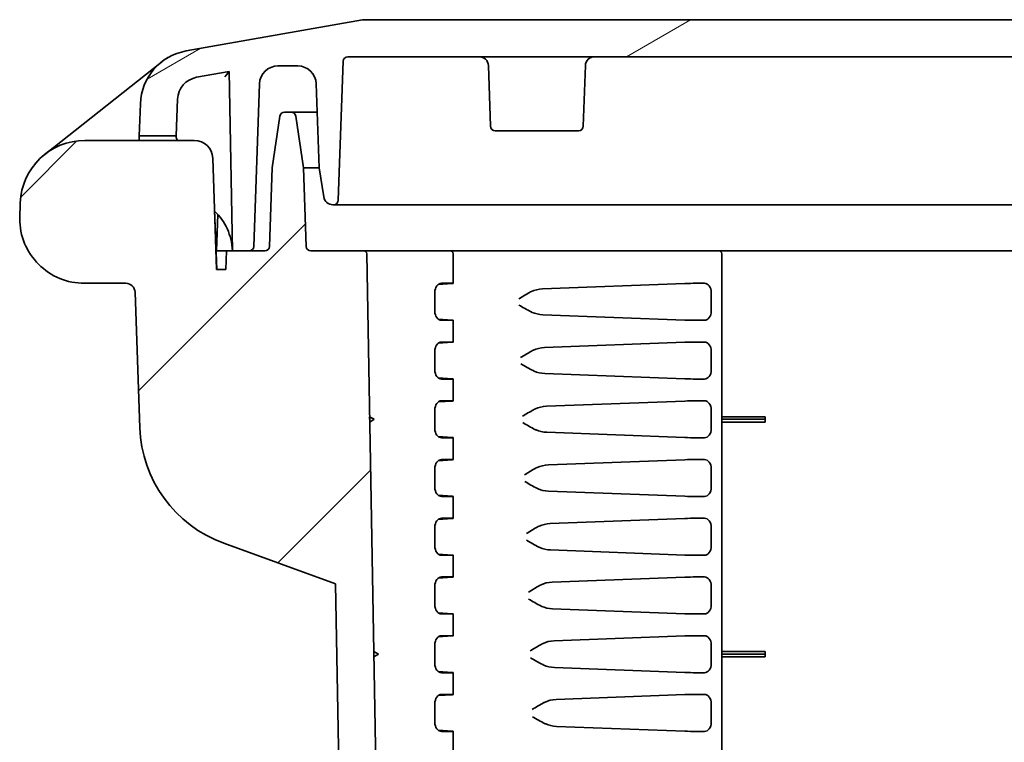
# Model space of a CAD drawing. Units: millimetres. Extents: x 109 to 5984, y 60 to 2168.
# Drawn here: x 3858 to 3964, y 520 to 598 of the extents above; entities that cross this region are included whole.
import ezdxf

# ---------------------------------------------------------------- set-up
doc = ezdxf.new("R2010")
doc.units = ezdxf.units.MM
doc.header["$LTSCALE"] = 7.5
doc.layers.add('Hatch (ISO)', color=1, linetype='Continuous', lineweight=18, true_color=0xff0000)
doc.layers.add('Visible (ISO)', color=7, linetype='Continuous', lineweight=35)

msp = doc.modelspace()

# ---------------------------------------------------------------- hatches: boundary and pattern name
at = {"layer": 'Hatch (ISO)'}
h = msp.add_hatch(dxfattribs=at)
h.set_pattern_fill('ANSI31', color=256, scale=190.5, angle=-14.999978, style=0)
h.set_pattern_definition([(30, (2942.5, 0), (-11.90626, 20.62223), [])])
edge = h.paths.add_edge_path()
edge.add_line((4312.2982, 589.5361), (4311.4028, 589.5361))
edge.add_line((4311.4028, 589.5361), (4310.2639, 589.536))
edge.add_ellipse((4310.2639, 590.036), major_axis=(-0.5, 0), ratio=1, start_angle=82.914457, end_angle=90, ccw=False)
edge.add_ellipse((4310.2639, 590.036), major_axis=(-0.5, 0), ratio=1, start_angle=2, end_angle=82.914457, ccw=False)
edge.add_line((4309.7642, 590.0186), (4309.6125, 594.3632))
edge.add_ellipse((4308.6131, 594.3283), major_axis=(0.9994, 0.0349), ratio=1, start_angle=359.999847, end_angle=437.994468)
edge.add_line((4308.7868, 595.313), (4294.5774, 597.8185))
edge.add_ellipse((4294.4038, 596.8337), major_axis=(1, 0), ratio=1, start_angle=80, end_angle=90)
edge.add_line((4294.4038, 597.8337), (3895.0631, 597.8323))
edge.add_ellipse((3895.0631, 596.8323), major_axis=(-1, 0), ratio=1, start_angle=270, end_angle=280)
edge.add_line((3894.8895, 597.8171), (3875.8077, 594.4524))
edge.add_ellipse((3876.8496, 588.5435), major_axis=(6, 0), ratio=1, start_angle=100, end_angle=178)
edge.add_line((3870.8532, 588.7529), (3870.732, 585.2822))
edge.add_line((3870.732, 585.2822), (3874.7345, 585.2822))
edge.add_line((3874.7345, 585.2822), (3874.8723, 589.2304))
edge.add_ellipse((3877.3708, 589.1432), major_axis=(2.5, 0), ratio=1, start_angle=100, end_angle=177.999999, ccw=False)
edge.add_line((3876.9367, 591.6052), (3880.4649, 592.2273))
edge.add_line((3880.4649, 592.2273), (3880.8035, 572.8322))
edge.add_line((3880.8035, 572.8322), (3882.6223, 572.8322))
edge.add_ellipse((3882.6223, 573.3322), major_axis=(0.5, 0), ratio=1, start_angle=270, end_angle=358)
edge.add_line((3883.122, 573.3148), (3883.7361, 590.902))
edge.add_ellipse((3885.7348, 590.8323), major_axis=(-1.9988, 0.0698), ratio=1, start_angle=272, end_angle=360, ccw=False)
edge.add_line((3885.7348, 592.8323), (3887.8721, 592.8323))
edge.add_ellipse((3887.8721, 590.8323), major_axis=(2, 0), ratio=1, start_angle=2, end_angle=90, ccw=False)
edge.add_line((3889.8709, 590.9021), (3890.1877, 581.8298))
edge.add_line((3890.1877, 581.8298), (3890.6926, 578.6743))
edge.add_ellipse((3891.68, 578.8323), major_axis=(-1, 0), ratio=1, start_angle=9.090107, end_angle=90)
edge.add_line((3891.68, 577.8323), (3891.7619, 577.8323))
edge.add_ellipse((3891.7619, 578.3323), major_axis=(0.5, 0), ratio=1, start_angle=270, end_angle=358)
edge.add_line((3892.2616, 578.3148), (3892.7866, 593.3497))
edge.add_ellipse((3893.2863, 593.3323), major_axis=(-0.4997, 0.0174), ratio=1, start_angle=272, end_angle=360, ccw=False)
edge.add_line((3893.2863, 593.8323), (4296.1806, 593.8337))
edge.add_ellipse((4296.1806, 593.3337), major_axis=(0.4997, 0.0175), ratio=1, start_angle=0, end_angle=88, ccw=False)
edge.add_line((4296.6803, 593.3511), (4297.2054, 578.3162))
edge.add_ellipse((4297.7051, 578.3337), major_axis=(-0.5, 0), ratio=1, start_angle=2, end_angle=90)
edge.add_line((4297.7051, 577.8337), (4297.787, 577.8337))
edge.add_ellipse((4297.787, 578.8337), major_axis=(1, 0), ratio=1, start_angle=270, end_angle=350.909893)
edge.add_line((4298.7744, 578.6757), (4299.2793, 581.8313))
edge.add_line((4299.2793, 581.8313), (4299.5961, 590.9035))
edge.add_ellipse((4301.5948, 590.8337), major_axis=(-2, 0), ratio=1, start_angle=270, end_angle=358, ccw=False)
edge.add_line((4301.5948, 592.8337), (4303.7321, 592.8337))
edge.add_ellipse((4303.7321, 590.8337), major_axis=(1.9988, 0.0698), ratio=1, start_angle=0, end_angle=88, ccw=False)
edge.add_line((4305.7309, 590.9035), (4306.3451, 573.3163))
edge.add_ellipse((4306.8448, 573.3337), major_axis=(-0.5, 0), ratio=1, start_angle=2, end_angle=90)
edge.add_line((4306.8448, 572.8337), (4309.2937, 572.8337))
edge.add_line((4309.2937, 572.8337), (4317.1685, 572.8338))
edge.add_line((4317.1685, 572.8338), (4316.615, 588.6847))
edge.add_ellipse((4312.6174, 588.5451), major_axis=(4, 0), ratio=1, start_angle=2, end_angle=77.646833)
edge.add_ellipse((4313.3662, 591.964), major_axis=(-0.4884, 0.107), ratio=1, start_angle=270, end_angle=370.353167)
edge.add_line((4312.8665, 591.9815), (4312.7979, 590.0186))
edge.add_ellipse((4312.2982, 590.0361), major_axis=(0.5, 0), ratio=1, start_angle=270, end_angle=358, ccw=False)
h = msp.add_hatch(dxfattribs=at)
h.set_pattern_fill('ANSI31', color=256, scale=190.5, style=0)
h.set_pattern_definition([(45, (2942.5, 0), (-16.83798, 16.83798), [])])
edge = h.paths.add_edge_path()
edge.add_line((3887.1719, 587.8323), (3886.4351, 587.8323))
edge.add_ellipse((3886.4351, 587.3323), major_axis=(-0.5, 0), ratio=1, start_angle=270, end_angle=351.602709)
edge.add_line((3885.9405, 587.4053), (3885.1178, 581.8322))
edge.add_line((3885.1178, 581.8322), (3884.8204, 573.3148))
edge.add_ellipse((3884.3207, 573.3322), major_axis=(0.4997, -0.0174), ratio=1, start_angle=272, end_angle=360, ccw=False)
edge.add_line((3884.3207, 572.8322), (3882.6223, 572.8322))
edge.add_line((3882.6223, 572.8322), (3880.8035, 572.8322))
edge.add_line((3880.8035, 572.8322), (3880.1734, 572.8322))
edge.add_line((3880.1734, 572.8322), (3880.1035, 570.8322))
edge.add_line((3880.1035, 570.8322), (3879.1035, 570.8322))
edge.add_line((3879.1035, 570.8322), (3878.6838, 582.852))
edge.add_ellipse((3876.685, 582.7822), major_axis=(2, 0), ratio=1, start_angle=2, end_angle=90)
edge.add_line((3876.685, 584.7822), (3864.8584, 584.7822))
edge.add_ellipse((3864.8584, 577.7822), major_axis=(7, 0), ratio=1, start_angle=90, end_angle=178)
edge.add_line((3857.8627, 578.0264), (3857.8035, 576.3322))
edge.add_ellipse((3864.8035, 576.3322), major_axis=(-7, 0), ratio=1, start_angle=359.999737, end_angle=449.999935)
edge.add_line((3864.8035, 569.3322), (3869.2823, 569.3322))
edge.add_ellipse((3869.2823, 568.3322), major_axis=(0.9994, 0.0349), ratio=1, start_angle=0, end_angle=88, ccw=False)
edge.add_line((3870.2817, 568.3671), (3870.7932, 553.7211))
edge.add_ellipse((3884.5848, 554.2028), major_axis=(13.8, 0), ratio=1, start_angle=182, end_angle=250)
edge.add_line((3879.865, 541.235), (3891.9614, 536.8323))
edge.add_line((3891.9614, 536.8323), (3895.8777, 312.5148))
edge.add_ellipse((3896.8775, 312.5323), major_axis=(-0.9998, -0.0175), ratio=1, start_angle=0, end_angle=89)
edge.add_line((3896.8775, 311.5323), (4084.7345, 311.5329))
edge.add_spline(control_points=[(4084.7345, 311.5329), (4085.115, 311.533), (4085.5306, 311.5705), (4086.3445, 311.7324), (4086.7428, 311.8567), (4087.4352, 312.1436), (4087.7931, 312.3299), (4088.1289, 312.5513)], knot_values=[0.91326027, 0.91326027, 0.91326027, 0.91326027, 1.0274178, 1.0274178, 1.14157533, 1.14157533, 1.25226314, 1.25226314, 1.25226314, 1.25226314], degree=3, periodic=0)
edge.add_ellipse((4094.7345, 302.533), major_axis=(10.0183, 6.6055), ratio=1, start_angle=23.203024, end_angle=90, ccw=False)
edge.add_spline(control_points=[(4101.34, 312.5514), (4101.6758, 312.3299), (4102.0337, 312.1436), (4102.7261, 311.8568), (4103.1244, 311.7325), (4103.9383, 311.5706), (4104.3539, 311.533), (4104.7345, 311.533)], knot_values=[2.40077793, 2.40077793, 2.40077793, 2.40077793, 2.51146574, 2.51146574, 2.62562327, 2.62562327, 2.7397808, 2.7397808, 2.7397808, 2.7397808], degree=3, periodic=0)
edge.add_line((4104.7345, 311.533), (4292.5914, 311.5337))
edge.add_ellipse((4292.5914, 312.5337), major_axis=(0.9998, -0.0174), ratio=1, start_angle=271, end_angle=360)
edge.add_line((4293.5912, 312.5162), (4297.1221, 514.8419))
edge.add_line((4297.1221, 514.8419), (4297.996, 564.9179))
edge.add_line((4297.996, 564.9179), (4298.0558, 568.3424))
edge.add_ellipse((4298.5557, 568.3337), major_axis=(-0.4999, 0.0087), ratio=1, start_angle=271, end_angle=360, ccw=False)
edge.add_line((4298.5557, 568.8337), (4305.8807, 568.8337))
edge.add_ellipse((4305.8807, 568.3337), major_axis=(0.4997, 0.0175), ratio=1, start_angle=0, end_angle=88, ccw=False)
edge.add_line((4306.3804, 568.3512), (4306.3816, 568.3163))
edge.add_ellipse((4306.8813, 568.3337), major_axis=(-0.4997, -0.0175), ratio=1, start_angle=0, end_angle=88)
edge.add_line((4306.8813, 567.8337), (4309.7759, 567.8337))
edge.add_ellipse((4309.7759, 568.3337), major_axis=(0.4997, -0.0174), ratio=1, start_angle=272, end_angle=360)
edge.add_line((4310.2756, 568.3163), (4310.3635, 570.8337))
edge.add_line((4310.3635, 570.8337), (4309.3635, 570.8337))
edge.add_line((4309.3635, 570.8337), (4309.2937, 572.8337))
edge.add_line((4309.2937, 572.8337), (4306.8448, 572.8337))
edge.add_line((4306.8448, 572.8337), (4305.1464, 572.8337))
edge.add_ellipse((4305.1464, 573.3337), major_axis=(-0.4997, -0.0175), ratio=1, start_angle=0, end_angle=88, ccw=False)
edge.add_line((4304.6467, 573.3163), (4304.3492, 581.8337))
edge.add_line((4304.3492, 581.8337), (4303.5265, 587.4067))
edge.add_ellipse((4303.0319, 587.3337), major_axis=(0.5, 0), ratio=1, start_angle=8.397291, end_angle=90)
edge.add_line((4303.0319, 587.8337), (4302.2951, 587.8337))
edge.add_ellipse((4302.2951, 587.3337), major_axis=(-0.4946, 0.073), ratio=1, start_angle=278.397291, end_angle=360)
edge.add_line((4301.8005, 587.4067), (4300.9778, 581.8337))
edge.add_line((4300.9778, 581.8337), (4300.6804, 573.3163))
edge.add_ellipse((4300.1807, 573.3337), major_axis=(0.4997, -0.0174), ratio=1, start_angle=272, end_angle=360, ccw=False)
edge.add_line((4300.1807, 572.8337), (4294.4283, 572.8337))
edge.add_ellipse((4294.4283, 572.5337), major_axis=(-0.3, 0), ratio=1, start_angle=270, end_angle=359)
edge.add_line((4294.1284, 572.5389), (4289.6518, 316.0249))
edge.add_ellipse((4289.1519, 316.0337), major_axis=(0.4999, -0.0087), ratio=1, start_angle=271, end_angle=360, ccw=False)
edge.add_line((4289.1519, 315.5337), (4281.3665, 315.5336))
edge.add_spline(control_points=[(4281.3665, 315.5336), (4281.3048, 315.5336), (4281.2322, 315.5481), (4281.1182, 315.5953), (4281.0566, 315.6365), (4280.9693, 315.7237), (4280.9282, 315.7853), (4280.8821, 315.8966), (4280.8676, 315.9652), (4280.8666, 316.0249)], knot_values=[0.07404813, 0.07404813, 0.07404813, 0.07404813, 0.09256016, 0.09256016, 0.1110722, 0.1110722, 0.12958423, 0.12958423, 0.14723057, 0.14723057, 0.14723057, 0.14723057], degree=3, periodic=0)
edge.add_line((4280.8666, 316.0249), (4280.7441, 323.0424))
edge.add_spline(control_points=[(4280.7441, 323.0424), (4280.743, 323.1021), (4280.7286, 323.1706), (4280.6825, 323.282), (4280.6413, 323.3436), (4280.5541, 323.4308), (4280.4925, 323.472), (4280.3785, 323.5192), (4280.3059, 323.5336), (4280.2441, 323.5336)], knot_values=[0.00086569, 0.00086569, 0.00086569, 0.00086569, 0.01851203, 0.01851203, 0.03702406, 0.03702406, 0.0555361, 0.0555361, 0.07404813, 0.07404813, 0.07404813, 0.07404813], degree=3, periodic=0)
edge.add_line((4280.2441, 323.5336), (4278.4053, 323.5336))
edge.add_line((4278.4053, 323.5336), (4278.3355, 321.5336))
edge.add_line((4278.3355, 321.5336), (4277.9855, 321.5336))
edge.add_line((4277.9855, 321.5336), (4277.9183, 313.831))
edge.add_spline(control_points=[(4277.9183, 313.831), (4277.918, 313.7946), (4277.9093, 313.7522), (4277.8813, 313.6846), (4277.8566, 313.6477), (4277.8043, 313.5953), (4277.7673, 313.5706), (4277.6989, 313.5423), (4277.6553, 313.5336), (4277.6183, 313.5336)], knot_values=[0.00026073, 0.00026073, 0.00026073, 0.00026073, 0.01110722, 0.01110722, 0.02221444, 0.02221444, 0.03332166, 0.03332166, 0.04442888, 0.04442888, 0.04442888, 0.04442888], degree=3, periodic=0)
edge.add_line((4277.6183, 313.5336), (4273.8527, 313.5336))
edge.add_spline(control_points=[(4273.8527, 313.5336), (4273.8157, 313.5336), (4273.7721, 313.5423), (4273.7037, 313.5706), (4273.6668, 313.5953), (4273.6144, 313.6477), (4273.5897, 313.6846), (4273.5617, 313.7522), (4273.5531, 313.7945), (4273.5528, 313.831)], knot_values=[0.13328666, 0.13328666, 0.13328666, 0.13328666, 0.14439388, 0.14439388, 0.15550111, 0.15550111, 0.16660833, 0.16660833, 0.17745481, 0.17745481, 0.17745481, 0.17745481], degree=3, periodic=0)
edge.add_line((4273.5528, 313.831), (4273.4855, 321.5336))
edge.add_line((4273.4855, 321.5336), (4273.1355, 321.5336))
edge.add_line((4273.1355, 321.5336), (4273.0657, 323.5336))
edge.add_line((4273.0657, 323.5336), (4271.2268, 323.5336))
edge.add_spline(control_points=[(4271.2268, 323.5336), (4271.1651, 323.5336), (4271.0925, 323.5192), (4270.9785, 323.4719), (4270.9169, 323.4308), (4270.8297, 323.3435), (4270.7885, 323.282), (4270.7424, 323.1706), (4270.728, 323.1021), (4270.7269, 323.0423)], knot_values=[0.2221444, 0.2221444, 0.2221444, 0.2221444, 0.24065643, 0.24065643, 0.25916846, 0.25916846, 0.2776805, 0.2776805, 0.29532684, 0.29532684, 0.29532684, 0.29532684], degree=3, periodic=0)
edge.add_line((4270.7269, 323.0423), (4270.6045, 316.0249))
edge.add_spline(control_points=[(4270.6045, 316.0249), (4270.6034, 315.9651), (4270.589, 315.8966), (4270.5429, 315.7853), (4270.5017, 315.7237), (4270.4145, 315.6364), (4270.3529, 315.5953), (4270.2389, 315.548), (4270.1662, 315.5336), (4270.1045, 315.5336)], knot_values=[0.14896195, 0.14896195, 0.14896195, 0.14896195, 0.16660829, 0.16660829, 0.18512033, 0.18512033, 0.20363236, 0.20363236, 0.22214439, 0.22214439, 0.22214439, 0.22214439], degree=3, periodic=0)
edge.add_line((4270.1045, 315.5336), (4104.7344, 315.533))
edge.add_spline(control_points=[(4104.7344, 315.533), (4104.467, 315.533), (4104.1523, 315.5956), (4103.7855, 315.7476), (4103.6598, 315.813), (4103.5418, 315.8908)], knot_values=[0.32087523, 0.32087523, 0.32087523, 0.32087523, 0.40109404, 0.40109404, 0.43998559, 0.43998559, 0.43998559, 0.43998559], degree=3, periodic=0)
edge.add_ellipse((4094.7345, 302.533), major_axis=(-13.3578, 8.8073), ratio=1, start_angle=270, end_angle=336.796977)
edge.add_spline(control_points=[(4085.9271, 315.8908), (4085.8091, 315.8129), (4085.6834, 315.7475), (4085.3165, 315.5956), (4085.0018, 315.533), (4084.7344, 315.5329)], knot_values=[0.84351532, 0.84351532, 0.84351532, 0.84351532, 0.88240688, 0.88240688, 0.96262569, 0.96262569, 0.96262569, 0.96262569], degree=3, periodic=0)
edge.add_line((4084.7344, 315.5329), (3919.3643, 315.5324))
edge.add_spline(control_points=[(3919.3643, 315.5324), (3919.3026, 315.5324), (3919.23, 315.5468), (3919.116, 315.594), (3919.0544, 315.6352), (3918.9672, 315.7224), (3918.926, 315.784), (3918.8799, 315.8954), (3918.8655, 315.9639), (3918.8644, 316.0236)], knot_values=[0.07404813, 0.07404813, 0.07404813, 0.07404813, 0.09256016, 0.09256016, 0.11107219, 0.11107219, 0.12958423, 0.12958423, 0.14723057, 0.14723057, 0.14723057, 0.14723057], degree=3, periodic=0)
edge.add_line((3918.8644, 316.0236), (3918.7419, 323.0411))
edge.add_spline(control_points=[(3918.7419, 323.0411), (3918.7409, 323.1008), (3918.7264, 323.1694), (3918.6803, 323.2807), (3918.6392, 323.3423), (3918.5519, 323.4296), (3918.4903, 323.4707), (3918.3763, 323.5179), (3918.3037, 323.5324), (3918.242, 323.5324)], knot_values=[0.00086569, 0.00086569, 0.00086569, 0.00086569, 0.01851203, 0.01851203, 0.03702406, 0.03702406, 0.0555361, 0.0555361, 0.07404813, 0.07404813, 0.07404813, 0.07404813], degree=3, periodic=0)
edge.add_line((3918.242, 323.5324), (3916.4032, 323.5324))
edge.add_line((3916.4032, 323.5324), (3916.3333, 321.5324))
edge.add_line((3916.3333, 321.5324), (3915.9833, 321.5324))
edge.add_line((3915.9833, 321.5324), (3915.9161, 313.8297))
edge.add_spline(control_points=[(3915.9161, 313.8297), (3915.9158, 313.7933), (3915.9071, 313.751), (3915.8791, 313.6833), (3915.8545, 313.6464), (3915.8021, 313.594), (3915.7652, 313.5694), (3915.6967, 313.541), (3915.6532, 313.5324), (3915.6161, 313.5324)], knot_values=[0.00026073, 0.00026073, 0.00026073, 0.00026073, 0.01110722, 0.01110722, 0.02221444, 0.02221444, 0.03332166, 0.03332166, 0.04442888, 0.04442888, 0.04442888, 0.04442888], degree=3, periodic=0)
edge.add_line((3915.6161, 313.5324), (3911.8506, 313.5323))
edge.add_spline(control_points=[(3911.8506, 313.5323), (3911.8135, 313.5323), (3911.77, 313.541), (3911.7016, 313.5693), (3911.6646, 313.594), (3911.6123, 313.6464), (3911.5876, 313.6833), (3911.5596, 313.7509), (3911.5509, 313.7933), (3911.5506, 313.8297)], knot_values=[0.13328663, 0.13328663, 0.13328663, 0.13328663, 0.14439385, 0.14439385, 0.15550107, 0.15550107, 0.16660829, 0.16660829, 0.17745478, 0.17745478, 0.17745478, 0.17745478], degree=3, periodic=0)
edge.add_line((3911.5506, 313.8297), (3911.4833, 321.5323))
edge.add_line((3911.4833, 321.5323), (3911.1333, 321.5323))
edge.add_line((3911.1333, 321.5323), (3911.0635, 323.5323))
edge.add_line((3911.0635, 323.5323), (3909.2247, 323.5323))
edge.add_spline(control_points=[(3909.2247, 323.5323), (3909.163, 323.5323), (3909.0903, 323.5179), (3908.9763, 323.4707), (3908.9148, 323.4295), (3908.8275, 323.3423), (3908.7863, 323.2807), (3908.7402, 323.1693), (3908.7258, 323.1008), (3908.7247, 323.0411)], knot_values=[0.22214439, 0.22214439, 0.22214439, 0.22214439, 0.24065642, 0.24065642, 0.25916845, 0.25916845, 0.27768049, 0.27768049, 0.29532683, 0.29532683, 0.29532683, 0.29532683], degree=3, periodic=0)
edge.add_line((3908.7247, 323.0411), (3908.6023, 316.0236))
edge.add_spline(control_points=[(3908.6023, 316.0236), (3908.6012, 315.9639), (3908.5868, 315.8953), (3908.5407, 315.784), (3908.4995, 315.7224), (3908.4123, 315.6351), (3908.3507, 315.594), (3908.2367, 315.5468), (3908.1641, 315.5323), (3908.1024, 315.5323)], knot_values=[0.14896195, 0.14896195, 0.14896195, 0.14896195, 0.16660829, 0.16660829, 0.18512032, 0.18512032, 0.20363236, 0.20363236, 0.22214439, 0.22214439, 0.22214439, 0.22214439], degree=3, periodic=0)
edge.add_line((3908.1024, 315.5323), (3900.317, 315.5323))
edge.add_ellipse((3900.317, 316.0323), major_axis=(-0.4999, -0.0087), ratio=1, start_angle=0, end_angle=89, ccw=False)
edge.add_line((3899.817, 316.0236), (3895.3387, 572.5375))
edge.add_ellipse((3895.0387, 572.5323), major_axis=(0.3, 0), ratio=1, start_angle=1, end_angle=90)
edge.add_line((3895.0387, 572.8323), (3889.2864, 572.8323))
edge.add_ellipse((3889.2864, 573.3323), major_axis=(-0.4997, -0.0175), ratio=1, start_angle=0, end_angle=88, ccw=False)
edge.add_line((3888.7867, 573.3148), (3888.4892, 581.8323))
edge.add_line((3888.4892, 581.8323), (3887.6665, 587.4053))
edge.add_ellipse((3887.1719, 587.3323), major_axis=(0.4946, 0.073), ratio=1, start_angle=0, end_angle=81.602709)

# ---------------------------------------------------------------- linework, layer by layer
at = {"layer": 'Visible (ISO)'}
for p, q in [((3894.8895, 597.8171), (3875.8077, 594.4524)), ((4294.4038, 597.8337), (3895.0631, 597.8323)), ((3860.5154, 583.272), (3873.127, 593.2491)), ((3873.1049, 593.2316), (3873.1053, 593.2319)), ((3892.2616, 578.3148), (3892.7866, 593.3497)), ((3893.2863, 593.8323), (4296.1806, 593.8337)), ((3876.9367, 591.6052), (3880.4649, 592.2273)), ((3880.4649, 592.2273), (3880.8035, 572.8322)), ((3880.4649, 592.2272), (3880.4649, 592.2272)), ((3885.7348, 592.8323), (3887.8721, 592.8323)), ((3908.7174, 586.3149), (3908.4885, 592.8672)), ((3918.7511, 586.3149), (3918.9799, 592.8673)), ((3883.122, 573.3148), (3883.7361, 590.902)), ((3889.8709, 590.9021), (3890.1877, 581.8298)), ((3874.7345, 585.2822), (3874.8723, 589.2304)), ((3870.8532, 588.7529), (3870.732, 585.2822)), ((3887.1719, 587.8323), (3886.4351, 587.8323)), ((3887.1719, 587.8323), (3887.1726, 587.8323)), ((3889.9781, 587.8323), (3887.1726, 587.8323)), ((3885.9405, 587.4053), (3885.1178, 581.8322)), ((3888.4892, 581.8323), (3887.6665, 587.4053)), ((3909.2171, 585.8323), (3918.2514, 585.8324)), ((3876.685, 584.7822), (3864.8584, 584.7822)), ((3870.732, 585.2822), (3870.7146, 584.7822)), ((3870.732, 585.2822), (3874.7345, 585.2822)), ((3870.7326, 585.2822), (3870.7326, 585.2822)), ((3874.7304, 585.1648), (3874.7345, 585.2822)), ((3861.5534, 584.0931), (3860.8227, 583.5151)), ((3861.7126, 584.2191), (3861.7017, 584.2104)), ((3860.7851, 583.4853), (3860.759, 583.4647)), ((3879.1035, 570.8322), (3878.6838, 582.852)), ((3885.1178, 581.8322), (3884.8204, 573.3148)), ((3888.7867, 573.3148), (3888.4892, 581.8323)), ((3888.4892, 581.8323), (3888.4899, 581.8323)), ((3888.4899, 581.8323), (3890.1876, 581.8323)), ((3890.1877, 581.8298), (3890.6926, 578.6743)), ((3857.8627, 578.0264), (3857.8035, 576.3322)), ((3891.68, 577.8323), (3891.7619, 577.8323)), ((3891.7627, 577.8323), (3891.7619, 577.8323)), ((3916.8043, 577.8324), (3891.7627, 577.8323)), ((4272.6643, 577.8336), (3916.8043, 577.8324)), ((3878.9115, 576.3322), (3878.8838, 577.1263)), ((3878.9116, 576.3322), (3878.8838, 577.1262)), ((3878.9119, 576.3322), (3878.8842, 577.1259)), ((3878.912, 576.3322), (3878.8843, 577.1258)), ((3878.9121, 576.3322), (3878.8843, 577.1257)), ((3878.9121, 576.3322), (3878.8844, 577.1257)), ((3878.9121, 576.3322), (3878.8844, 577.1257)), ((3878.9122, 576.3322), (3878.8845, 577.1256)), ((3878.9115, 576.3322), (3878.9115, 576.3322)), ((3879.1037, 570.8322), (3878.9116, 576.3322)), ((3878.9116, 576.3322), (3878.9119, 576.3322)), ((3879.104, 570.8322), (3878.9119, 576.3322)), ((3878.912, 576.3322), (3878.9121, 576.3322)), ((3878.9121, 576.3322), (3878.9121, 576.3322)), ((3879.1043, 570.8322), (3878.9122, 576.3322)), ((3879.1028, 572.8322), (3879.24, 576.7621)), ((3879.1028, 572.8322), (3880.1734, 572.8322)), ((3880.1734, 572.8322), (3880.1035, 570.8322)), ((3884.3207, 572.8322), (3880.1734, 572.8322)), ((3880.8035, 572.8322), (3882.6223, 572.8322)), ((3895.0387, 572.8323), (3889.2864, 572.8323)), ((3895.0387, 572.8323), (3895.0394, 572.8323)), ((3895.0394, 572.8323), (3895.0412, 572.8323)), ((3895.0613, 572.8323), (3895.1735, 572.8323)), ((3895.2787, 572.8323), (3895.4033, 572.8323)), ((3899.817, 316.0236), (3895.3387, 572.5375)), ((3895.4033, 572.8323), (3895.6974, 572.8323)), ((3895.6974, 572.8323), (3895.8555, 572.8323)), ((3896.0132, 572.8323), (3896.1639, 572.8323)), ((3896.2977, 572.8323), (3896.414, 572.8323)), ((3896.5015, 572.8323), (3896.518, 572.8323)), ((3896.518, 572.8323), (3901.4354, 572.8323)), ((3901.4354, 572.8323), (3904.181, 572.8323)), ((3904.3861, 572.8323), (3904.181, 572.8323)), ((3904.3861, 572.8323), (3911.6117, 572.8323)), ((3904.6861, 572.5323), (3904.6861, 569.3221)), ((3911.6117, 572.8323), (3913.1629, 572.8323)), ((3913.1629, 572.8323), (3929.8598, 572.8324)), ((3930.6834, 572.8324), (3929.8598, 572.8324)), ((3930.6834, 572.8324), (3933.4291, 572.8324)), ((3933.4291, 572.8324), (4256.0395, 572.8336)), ((3933.7291, 572.5324), (3933.7299, 321.0324)), ((3880.1035, 570.8322), (3879.1035, 570.8322)), ((3864.8035, 569.3322), (3869.2823, 569.3322)), ((3904.569, 569.3076), (3903.0643, 569.2006)), ((3904.3932, 569.3323), (3903.43, 569.3323)), ((3914.3531, 568.7265), (3929.719, 569.3077)), ((3930.8956, 569.3324), (3931.8587, 569.3324)), ((3870.2817, 568.3671), (3870.7932, 553.7211)), ((3902.6982, 566.3227), (3902.6982, 568.3419)), ((3932.5906, 566.3228), (3932.5906, 568.342)), ((3904.569, 565.357), (3903.0643, 565.4641)), ((3914.379, 565.9373), (3929.719, 565.3571)), ((3904.3932, 565.3323), (3903.43, 565.3323)), ((3904.6861, 565.3425), (3904.6861, 562.9721)), ((3930.8956, 565.3324), (3931.8587, 565.3324)), ((3904.569, 562.9576), (3903.0643, 562.8506)), ((3904.3932, 562.9823), (3903.4301, 562.9823)), ((3914.5613, 562.3843), (3929.719, 562.9577)), ((3930.8956, 562.9824), (3931.8587, 562.9824)), ((3902.6982, 559.9727), (3902.6982, 561.9919)), ((3932.5906, 559.9728), (3932.5906, 561.992)), ((3904.5691, 559.007), (3903.0643, 559.1141)), ((3914.5878, 559.5794), (3929.719, 559.0071)), ((3904.3932, 558.9823), (3903.4301, 558.9823)), ((3904.6861, 558.9925), (3904.6861, 556.6221)), ((3930.8956, 558.9824), (3931.8588, 558.9824)), ((3904.5691, 556.6076), (3903.0643, 556.5006)), ((3904.3932, 556.6323), (3903.4301, 556.6323)), ((3914.7695, 556.0422), (3929.719, 556.6077)), ((3930.8956, 556.6324), (3931.8588, 556.6324)), ((3895.6571, 554.3349), (3895.647, 554.9122)), ((3895.6471, 554.9122), (3895.647, 554.9122)), ((3896.152, 554.6323), (3895.647, 554.9122)), ((3895.6471, 554.9122), (3896.152, 554.6323)), ((3902.6982, 553.6227), (3902.6982, 555.6419)), ((3932.5907, 553.6228), (3932.5906, 555.642)), ((3933.7291, 554.9123), (3938.4291, 554.9123)), ((3938.4291, 554.9123), (3938.4291, 554.6324)), ((3895.6571, 554.3349), (3896.152, 554.6323)), ((3895.6572, 554.3349), (3895.6571, 554.3349)), ((3895.6572, 554.3349), (3896.152, 554.6323)), ((3896.152, 554.6323), (3896.152, 554.6323)), ((3933.7291, 554.6324), (3938.4291, 554.6324)), ((3933.7291, 554.3351), (3938.4291, 554.3351)), ((3938.4291, 554.6324), (3938.4291, 554.3351)), ((3904.5691, 552.657), (3903.0644, 552.7641)), ((3914.7965, 553.2215), (3929.7191, 552.6571)), ((3904.3932, 552.6323), (3903.4301, 552.6323)), ((3904.6861, 552.6425), (3904.6861, 550.2721)), ((3930.8956, 552.6324), (3931.8588, 552.6324)), ((3904.5691, 550.2576), (3903.0644, 550.1506)), ((3904.3932, 550.2823), (3903.4301, 550.2823)), ((3914.9777, 549.7001), (3929.7191, 550.2577)), ((3930.8956, 550.2824), (3931.8588, 550.2824)), ((3902.6982, 547.2727), (3902.6982, 549.2919)), ((3932.5907, 547.2728), (3932.5907, 549.292)), ((3904.5691, 546.307), (3903.0644, 546.4141)), ((3904.3933, 546.2823), (3903.4301, 546.2823)), ((3904.6862, 546.2925), (3904.6862, 543.9221)), ((3915.0053, 546.8636), (3929.7191, 546.3071)), ((3930.8957, 546.2824), (3931.8588, 546.2824)), ((3904.5691, 543.9076), (3903.0644, 543.8006)), ((3904.3933, 543.9323), (3903.4301, 543.9323)), ((3915.186, 543.358), (3929.7191, 543.9077)), ((3930.8957, 543.9324), (3931.8588, 543.9324)), ((3902.6983, 540.9227), (3902.6982, 542.9419)), ((3932.5907, 540.9228), (3932.5907, 542.942)), ((3879.865, 541.235), (3891.9614, 536.8323)), ((3904.5691, 539.957), (3903.0644, 540.0641)), ((3904.3933, 539.9323), (3903.4301, 539.9323)), ((3904.6862, 539.9425), (3904.6862, 537.5721)), ((3915.214, 540.5057), (3929.7191, 539.9571)), ((3930.8957, 539.9324), (3931.8588, 539.9324)), ((3891.9614, 536.8323), (3895.8777, 312.5148)), ((3904.5691, 537.5576), (3903.0644, 537.4506)), ((3904.3933, 537.5823), (3903.4301, 537.5823)), ((3915.3942, 537.0158), (3929.7191, 537.5577)), ((3930.8957, 537.5824), (3931.8588, 537.5824)), ((3902.6983, 534.5727), (3902.6983, 536.5919)), ((3932.5907, 534.5728), (3932.5907, 536.592)), ((3904.5691, 533.607), (3903.0644, 533.7141)), ((3904.3933, 533.5823), (3903.4302, 533.5823)), ((3904.6862, 533.5925), (3904.6862, 531.2221)), ((3915.4227, 534.1478), (3929.7191, 533.6071)), ((3930.8957, 533.5824), (3931.8589, 533.5824)), ((3904.5692, 531.2076), (3903.0644, 531.1006)), ((3904.3933, 531.2323), (3903.4302, 531.2323)), ((3915.6024, 530.6737), (3929.7191, 531.2077)), ((3930.8957, 531.2324), (3931.8589, 531.2324)), ((3896.1006, 528.9349), (3896.0905, 529.5122)), ((3896.0905, 529.5122), (3896.0905, 529.5122)), ((3896.0905, 529.5122), (3896.5955, 529.2323)), ((3896.5954, 529.2323), (3896.0905, 529.5122)), ((3896.1006, 528.9349), (3896.5955, 529.2323)), ((3896.1006, 528.9349), (3896.5954, 529.2323)), ((3896.5955, 529.2323), (3896.5954, 529.2323)), ((3902.6983, 528.2227), (3902.6983, 530.2419)), ((3932.5907, 528.2228), (3932.5907, 530.242)), ((3933.7292, 529.5123), (3938.4292, 529.5123)), ((3933.7292, 529.2324), (3938.4292, 529.2324)), ((3938.4292, 529.5123), (3938.4292, 529.2324)), ((3938.4292, 529.2324), (3938.4292, 528.9351)), ((3896.1006, 528.9349), (3896.1006, 528.9349)), ((3933.7292, 528.9351), (3938.4292, 528.9351)), ((3904.5692, 527.257), (3903.0645, 527.3641)), ((3904.3933, 527.2323), (3903.4302, 527.2323)), ((3904.6862, 527.2425), (3904.6862, 524.8721)), ((3915.6315, 527.7899), (3929.7191, 527.2571)), ((3930.8957, 527.2324), (3931.8589, 527.2324)), ((3904.5692, 524.8576), (3903.0645, 524.7506)), ((3904.3933, 524.8823), (3903.4302, 524.8823)), ((3915.8106, 524.3316), (3929.7192, 524.8577)), ((3930.8957, 524.8824), (3931.8589, 524.8824)), ((3902.6983, 521.8727), (3902.6983, 523.8919)), ((3932.5908, 521.8728), (3932.5908, 523.892)), ((3904.5692, 520.907), (3903.0645, 521.0141)), ((3904.3933, 520.8823), (3903.4302, 520.8823)), ((3904.6862, 520.8925), (3904.6863, 518.5221)), ((3915.8402, 521.432), (3929.7192, 520.9071)), ((3930.8957, 520.8824), (3931.8589, 520.8824))]:
    msp.add_line(p, q, dxfattribs=at)
for centre, radius, start, end in [((3895.0631, 596.8323), 1, 90.000201, 100.000201), ((3876.8496, 588.5435), 6, 100.000201, 178.000201), ((3893.2863, 593.3323), 0.5, 90.000201, 178.000201), ((3907.4891, 592.8323), 1, 2.000201, 90.000201), ((3919.9792, 592.8324), 1, 90.000201, 178.000201), ((3885.7348, 590.8323), 2, 90.000201, 178.000201), ((3887.8721, 590.8323), 2, 2.000201, 90.000201), ((3877.3708, 589.1432), 2.5, 100.000201, 178.000201), ((3879.9758, 591.6333), 0.5, 3.781829, 3.919314), ((3879.9757, 591.6333), 0.5, 3.635286, 3.780002), ((3879.9753, 591.6333), 0.5, 2.180811, 2.475389), ((3879.9753, 591.6333), 0.5, 1.945157, 2.294464), ((3886.4351, 587.3323), 0.5, 90.000201, 171.60291), ((3887.1719, 587.3323), 0.5, 8.397493, 90.000201), ((3909.2171, 586.3323), 0.5, 182.000201, 270.000201), ((3918.2514, 586.3324), 0.5, 270.000201, 358.000201), ((3864.8584, 577.7822), 7, 90.000201, 178.000201), ((3876.685, 582.7822), 2, 2.000201, 90.000201), ((3891.68, 578.8323), 1, 189.090309, 270.000201), ((3891.7619, 578.3323), 0.5, 270.000201, 358.000201), ((3864.8035, 576.3322), 7, 180.000003, 270.000201), ((3874.7052, 572.6822), 6.1, 24.352831, 46.76454), ((3882.6223, 573.3322), 0.5, 270.000201, 358.000201), ((3884.3207, 573.3322), 0.5, 270.000201, 358.000201), ((3889.2864, 573.3323), 0.5, 182.000201, 270.000201), ((3895.0387, 572.5323), 0.3, 1.000201, 90.000201), ((3904.3861, 572.5323), 0.3, 0.000201, 90.000201), ((3933.4291, 572.5324), 0.3, 0.000201, 90.000201), ((3869.2823, 568.3322), 1, 2.000201, 90.000201), ((3884.5848, 554.2028), 13.8, 182.000201, 250.000201)]:
    msp.add_arc(centre, radius, start, end, dxfattribs=at)
for centre, major_axis, ratio, start_param, end_param in [((3879.9752, 591.6333), (0.4896, 0.594), 0.01441948, 6.28317628, 7.83648761), ((3879.9758, 591.6333), (0.4896, 0.594), 0.01441948, 0.03345353, 0.0352877), ((3903.4376, 568.3317), (-0.0166, 1.0005), 0.73883691, 6.27091652, 7.83150905), ((3903.6861, 569.2974), (-1, -0.0247), 0.02467774, 2.65229425, 3.9263846), ((3914.3995, 567.7276), (-1.8789, -0.0647), 0.53185152, 4.71877478, 5.41707514), ((3930.1885, 569.2975), (-1, -0.0247), 0.02467774, 3.9263846, 5.20047495), ((3931.8512, 568.3318), (-0.0166, -1.0005), 0.73883691, 1.59326892, 3.15386144), ((3903.4376, 566.3329), (0.0166, 1.0005), 0.73883691, 1.59326892, 3.15386144), ((3914.4255, 566.9361), (-1.8819, 0.0648), 0.53098962, 0.90099851, 1.56440293), ((3931.8512, 566.333), (0.0166, -1.0005), 0.73883691, 6.27091652, 7.83150905), ((3903.6861, 565.3672), (-1, 0.0247), 0.02467774, 2.35680071, 3.63089106), ((3930.1885, 565.3673), (-1, 0.0247), 0.02467774, 1.08271035, 2.35680071), ((3903.4376, 561.9817), (-0.0166, 1.0005), 0.73883691, 6.27091652, 7.83150905), ((3903.6861, 562.9474), (-1, -0.0247), 0.02467774, 2.65229425, 3.9263846), ((3914.6077, 561.3855), (-1.8789, -0.0647), 0.53185152, 4.71877478, 5.41707514), ((3930.1885, 562.9475), (-1, -0.0247), 0.02467774, 3.9263846, 5.20047495), ((3931.8512, 561.9818), (-0.0166, -1.0005), 0.73883691, 1.59326892, 3.15386144), ((3903.4376, 559.9829), (0.0166, 1.0005), 0.73883691, 1.59326892, 3.15386144), ((3914.6342, 560.5782), (-1.8819, 0.0648), 0.53098962, 0.90099851, 1.56440293), ((3931.8512, 559.983), (0.0166, -1.0005), 0.73883691, 6.27091652, 7.83150905), ((3903.6861, 559.0172), (-1, 0.0247), 0.02467774, 2.35680071, 3.63089106), ((3930.1885, 559.0173), (-1, 0.0247), 0.02467774, 1.08271035, 2.35680071), ((3903.4376, 555.6317), (-0.0166, 1.0005), 0.73883691, 6.27091652, 7.83150905), ((3903.6861, 556.5974), (-1, -0.0247), 0.02467774, 2.65229425, 3.9263846), ((3914.8159, 555.0434), (-1.8789, -0.0647), 0.53185152, 4.71877478, 5.41707514), ((3930.1885, 556.5975), (-1, -0.0247), 0.02467774, 3.9263846, 5.20047495), ((3931.8512, 555.6318), (-0.0166, -1.0005), 0.73883691, 1.59326892, 3.15386144), ((3903.4376, 553.6329), (0.0166, 1.0005), 0.73883691, 1.59326892, 3.15386144), ((3903.6861, 552.6672), (-1, 0.0247), 0.02467774, 2.35680071, 3.63089106), ((3914.8429, 554.2203), (-1.8819, 0.0648), 0.53098962, 0.90099851, 1.56440293), ((3930.1885, 552.6673), (-1, 0.0247), 0.02467774, 1.08271035, 2.35680071), ((3931.8512, 553.633), (0.0166, -1.0005), 0.73883691, 6.27091652, 7.83150905), ((3903.4376, 549.2817), (-0.0166, 1.0005), 0.73883691, 6.27091652, 7.83150905), ((3903.6861, 550.2474), (-1, -0.0247), 0.02467774, 2.65229425, 3.9263846), ((3915.0241, 548.7012), (-1.8789, -0.0647), 0.53185152, 4.71877478, 5.41707514), ((3930.1885, 550.2475), (-1, -0.0247), 0.02467774, 3.9263846, 5.20047495), ((3931.8513, 549.2818), (-0.0166, -1.0005), 0.73883691, 1.59326892, 3.15386144), ((3903.4377, 547.2829), (0.0166, 1.0005), 0.73883691, 1.59326892, 3.15386144), ((3903.6862, 546.3172), (-1, 0.0247), 0.02467774, 2.35680071, 3.63089106), ((3915.0517, 547.8624), (-1.8819, 0.0648), 0.53098962, 0.90099851, 1.56440293), ((3930.1886, 546.3173), (-1, 0.0247), 0.02467774, 1.08271035, 2.35680071), ((3931.8513, 547.283), (0.0166, -1.0005), 0.73883691, 6.27091652, 7.83150905), ((3903.4377, 542.9317), (-0.0166, 1.0005), 0.73883691, 6.27091652, 7.83150905), ((3903.6862, 543.8974), (-1, -0.0247), 0.02467774, 2.65229425, 3.9263846), ((3915.2324, 542.3591), (-1.8789, -0.0647), 0.53185152, 4.71877478, 5.41707514), ((3930.1886, 543.8975), (-1, -0.0247), 0.02467774, 3.9263846, 5.20047495), ((3931.8513, 542.9318), (-0.0166, -1.0005), 0.73883691, 1.59326892, 3.15386144), ((3903.4377, 540.9329), (0.0166, 1.0005), 0.73883691, 1.59326892, 3.15386144), ((3903.6862, 539.9672), (-1, 0.0247), 0.02467774, 2.35680071, 3.63089106), ((3915.2604, 541.5045), (-1.8819, 0.0648), 0.53098962, 0.90099851, 1.56440293), ((3930.1886, 539.9673), (-1, 0.0247), 0.02467774, 1.08271035, 2.35680071), ((3931.8513, 540.933), (0.0166, -1.0005), 0.73883691, 6.27091652, 7.83150905), ((3903.4377, 536.5817), (-0.0166, 1.0005), 0.73883691, 6.27091652, 7.83150905), ((3903.6862, 537.5474), (-1, -0.0247), 0.02467774, 2.65229425, 3.9263846), ((3915.4406, 536.017), (-1.8789, -0.0647), 0.53185152, 4.71877478, 5.41707514), ((3930.1886, 537.5475), (-1, -0.0247), 0.02467774, 3.9263846, 5.20047495), ((3931.8513, 536.5818), (-0.0166, -1.0005), 0.73883691, 1.59326892, 3.15386144), ((3903.4377, 534.5829), (0.0166, 1.0005), 0.73883691, 1.59326892, 3.15386144), ((3931.8513, 534.583), (0.0166, -1.0005), 0.73883691, 6.27091652, 7.83150905), ((3903.6862, 533.6172), (-1, 0.0247), 0.02467774, 2.35680071, 3.63089106), ((3915.4692, 535.1466), (-1.8819, 0.0648), 0.53098962, 0.90099851, 1.56440293), ((3930.1886, 533.6173), (-1, 0.0247), 0.02467774, 1.08271035, 2.35680071), ((3903.4377, 530.2317), (-0.0166, 1.0005), 0.73883691, 6.27091652, 7.83150905), ((3903.6862, 531.1974), (-1, -0.0247), 0.02467774, 2.65229425, 3.9263846), ((3915.6488, 529.6749), (-1.8789, -0.0647), 0.53185152, 4.71877478, 5.41707514), ((3930.1886, 531.1975), (-1, -0.0247), 0.02467774, 3.9263846, 5.20047495), ((3931.8513, 530.2318), (-0.0166, -1.0005), 0.73883691, 1.59326892, 3.15386144), ((3903.4377, 528.2329), (0.0166, 1.0005), 0.73883691, 1.59326892, 3.15386144), ((3931.8513, 528.233), (0.0166, -1.0005), 0.73883691, 6.27091652, 7.83150905), ((3903.6862, 527.2672), (-1, 0.0247), 0.02467774, 2.35680071, 3.63089106), ((3915.6779, 528.7887), (-1.8819, 0.0648), 0.53098962, 0.90099851, 1.56440293), ((3930.1886, 527.2673), (-1, 0.0247), 0.02467774, 1.08271035, 2.35680071), ((3903.4377, 523.8817), (-0.0166, 1.0005), 0.73883691, 6.27091652, 7.83150905), ((3903.6862, 524.8474), (-1, -0.0247), 0.02467774, 2.65229425, 3.9263846), ((3915.857, 523.3327), (-1.8789, -0.0647), 0.53185152, 4.71877478, 5.41707514), ((3930.1886, 524.8475), (-1, -0.0247), 0.02467774, 3.9263846, 5.20047495), ((3931.8513, 523.8818), (-0.0166, -1.0005), 0.73883691, 1.59326892, 3.15386144), ((3903.4377, 521.8829), (0.0166, 1.0005), 0.73883691, 1.59326892, 3.15386144), ((3931.8513, 521.883), (0.0166, -1.0005), 0.73883691, 6.27091652, 7.83150905), ((3903.6862, 520.9172), (-1, 0.0247), 0.02467774, 2.35680071, 3.63089106), ((3915.8866, 522.4309), (-1.8819, 0.0648), 0.53098962, 0.90099851, 1.56440293), ((3930.1886, 520.9173), (-1, 0.0247), 0.02467774, 1.08271035, 2.35680071)]:
    msp.add_ellipse(centre, major_axis=major_axis, ratio=ratio, start_param=start_param, end_param=end_param, dxfattribs=at)
for points in [[(3873.4124, 593.4615), (3873.5925, 593.5874), (3873.7843, 593.7068), (3873.9886, 593.8175)], [(3859.4916, 582.2762), (3859.7822, 582.623), (3860.1242, 582.9624), (3860.5154, 583.272)], [(3860.759, 583.4647), (3860.7645, 583.4691), (3860.7723, 583.4752), (3860.7851, 583.4853)], [(3858.7537, 572.8108), (3858.7161, 572.8755), (3858.6794, 572.9408), (3858.6438, 573.0069)], [(3895.0412, 572.8323), (3895.0443, 572.8323), (3895.0509, 572.8323), (3895.0613, 572.8323)], [(3895.1735, 572.8323), (3895.204, 572.8323), (3895.2395, 572.8323), (3895.2787, 572.8323)], [(3895.8555, 572.8323), (3895.9085, 572.8323), (3895.9616, 572.8323), (3896.0132, 572.8323)], [(3896.1639, 572.8323), (3896.2107, 572.8323), (3896.2557, 572.8323), (3896.2977, 572.8323)], [(3896.414, 572.8323), (3896.4461, 572.8323), (3896.4755, 572.8323), (3896.5015, 572.8323)]]:
    msp.add_open_spline(points, degree=3, dxfattribs=at)
for points, knots in [([(3874.8953, 584.7821), (3874.8847, 584.7994), (3874.8745, 584.8163), (3874.8283, 584.8949), (3874.793, 584.9596), (3874.7433, 585.0751), (3874.729, 585.1259), (3874.7304, 585.1648)], [-0.3249667591, -0.3249667591, -0.3249667591, -0.3249667591, -0.3184077254, -0.3184077254, -0.2934950569, -0.2934950569, -0.2686527221, -0.2686527221, -0.2686527221, -0.2686527221]), ([(3880.2625, 575.1976), (3880.4116, 574.868), (3880.5511, 574.4605), (3880.7306, 573.7174), (3880.7926, 573.2402), (3880.8036, 572.8306)], [-0.237655361, -0.237655361, -0.237655361, -0.237655361, -0.129099879, -0.129099879, -0.004461512, -0.004461512, -0.004461512, -0.004461512]), ([(3911.7723, 567.6453), (3912.1535, 567.8791), (3912.5612, 568.1322), (3913.0147, 568.3754), (3913.086, 568.4124), (3913.1561, 568.447)], [-0.859222994, -0.859222994, -0.859222994, -0.859222994, -0.725078865, -0.725078865, -0.699669978, -0.699669978, -0.699669978, -0.699669978]), ([(3913.2301, 566.1929), (3913.1902, 566.2113), (3913.1508, 566.2301), (3912.7092, 566.4448), (3912.2137, 566.7358), (3911.7941, 566.9836)], [-0.160321854, -0.160321854, -0.160321854, -0.160321854, -0.14622204, -0.14622204, 0, 0, 0, 0]), ([(3911.9806, 561.3032), (3912.3617, 561.537), (3912.7694, 561.7901), (3913.223, 562.0333), (3913.2942, 562.0702), (3913.3644, 562.1049)], [0, 0, 0, 0, 0.134144129, 0.134144129, 0.159553017, 0.159553017, 0.159553017, 0.159553017]), ([(3913.4389, 559.835), (3913.399, 559.8535), (3913.3595, 559.8722), (3912.918, 560.0869), (3912.4224, 560.3779), (3912.0028, 560.6258)], [-0.160321854, -0.160321854, -0.160321854, -0.160321854, -0.14622204, -0.14622204, 0, 0, 0, 0]), ([(3912.1888, 554.9611), (3912.5699, 555.1949), (3912.9777, 555.4479), (3913.4312, 555.6911), (3913.5025, 555.7281), (3913.5726, 555.7627)], [0, 0, 0, 0, 0.134144129, 0.134144129, 0.159553017, 0.159553017, 0.159553017, 0.159553017]), ([(3913.6476, 553.4771), (3913.6077, 553.4956), (3913.5682, 553.5143), (3913.1267, 553.729), (3912.6312, 554.02), (3912.2115, 554.2679)], [-0.160321854, -0.160321854, -0.160321854, -0.160321854, -0.14622204, -0.14622204, 0, 0, 0, 0]), ([(3912.397, 548.6189), (3912.7781, 548.8527), (3913.1859, 549.1058), (3913.6394, 549.349), (3913.7107, 549.386), (3913.7808, 549.4206)], [0, 0, 0, 0, 0.134144129, 0.134144129, 0.159553017, 0.159553017, 0.159553017, 0.159553017]), ([(3913.8564, 547.1193), (3913.8165, 547.1377), (3913.777, 547.1564), (3913.3355, 547.3711), (3912.8399, 547.6621), (3912.4203, 547.91)], [-0.160321854, -0.160321854, -0.160321854, -0.160321854, -0.14622204, -0.14622204, 0, 0, 0, 0]), ([(3912.6052, 542.2768), (3912.9864, 542.5106), (3913.3941, 542.7637), (3913.8476, 543.0069), (3913.9189, 543.0439), (3913.989, 543.0785)], [0, 0, 0, 0, 0.134144129, 0.134144129, 0.159553017, 0.159553017, 0.159553017, 0.159553017]), ([(3914.0651, 540.7614), (3914.0252, 540.7798), (3913.9857, 540.7985), (3913.5442, 541.0132), (3913.0487, 541.3042), (3912.629, 541.5521)], [-0.160321854, -0.160321854, -0.160321854, -0.160321854, -0.14622204, -0.14622204, 0, 0, 0, 0]), ([(3912.8134, 535.9347), (3913.1946, 536.1685), (3913.6023, 536.4216), (3914.0559, 536.6648), (3914.1271, 536.7017), (3914.1973, 536.7364)], [0, 0, 0, 0, 0.134144129, 0.134144129, 0.159553017, 0.159553017, 0.159553017, 0.159553017]), ([(3914.2738, 534.4035), (3914.2339, 534.4219), (3914.1945, 534.4406), (3913.7529, 534.6553), (3913.2574, 534.9463), (3912.8378, 535.1942)], [-0.160321854, -0.160321854, -0.160321854, -0.160321854, -0.14622204, -0.14622204, 0, 0, 0, 0]), ([(3913.0217, 529.5926), (3913.4028, 529.8264), (3913.8105, 530.0794), (3914.2641, 530.3226), (3914.3354, 530.3596), (3914.4055, 530.3942)], [0, 0, 0, 0, 0.134144129, 0.134144129, 0.159553017, 0.159553017, 0.159553017, 0.159553017]), ([(3914.4826, 528.0456), (3914.4427, 528.064), (3914.4032, 528.0828), (3913.9617, 528.2974), (3913.4661, 528.5884), (3913.0465, 528.8363)], [-0.160321854, -0.160321854, -0.160321854, -0.160321854, -0.14622204, -0.14622204, 0, 0, 0, 0]), ([(3913.2299, 523.2504), (3913.6343, 523.4985), (3914.1113, 523.7929), (3914.5368, 524.0136), (3914.5751, 524.033), (3914.6137, 524.0521)], [0, 0, 0, 0, 0.142332789, 0.142332789, 0.156131576, 0.156131576, 0.156131576, 0.156131576]), ([(3914.6913, 521.6877), (3914.6514, 521.7061), (3914.6119, 521.7249), (3914.1704, 521.9395), (3913.6749, 522.2305), (3913.2552, 522.4784)], [-0.160321854, -0.160321854, -0.160321854, -0.160321854, -0.14622204, -0.14622204, 0, 0, 0, 0])]:
    msp.add_open_spline(points, degree=3, knots=knots, dxfattribs=at)

doc.saveas('drawing.dxf')
